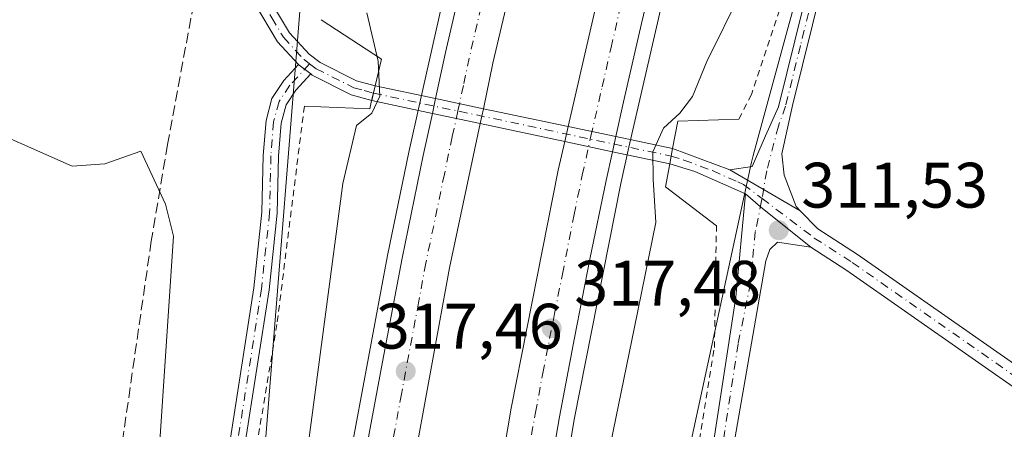
# Model space of a CAD drawing. Units: metres. Extents: x 604627 to 608093, y 4689889 to 4692255.
# Drawn here: x 604997 to 605150, y 4691658 to 4691722 of the extents above; entities that cross this region are included whole.
import ezdxf

# ---------------------------------------------------------------- set-up
doc = ezdxf.new("R2010")
doc.units = ezdxf.units.M
doc.header["$MEASUREMENT"] = 0
for name, pattern in [('DGN Style 2', [1.6480167562047852, 0.988810053722871, -0.6592067024819142]), ('DGN Style 3', [2.307223458686699, 1.648016756204785, -0.6592067024819142]), ('DGN Style 4', [2.6384748266838614, 1.318413404963828, -0.6592067024819142, 0.001648016756204785, -0.6592067024819142])]:
    doc.linetypes.add(name, pattern=pattern)
for name, color, linetype, lineweight in [('Alambrada', 7, 'DGN Style 2', 0), ('Arcén (en calzada doble)', 91, 'Continuous', 13), ('Boca de túnel lineal', 1, 'Continuous', 0), ('Camino Cxs', 7, 'Continuous', 0), ('Camino eje', 30, 'DGN Style 4', 13), ('Carretera de calzada doble Cxs', 1, 'Continuous', 13), ('Carretera de calzada doble eje', 1, 'DGN Style 4', 0), ('Corriente artificial lineal', 4, 'DGN Style 3', 13), ('Cultivos herbáceos CxS', 92, 'Continuous', 0), ('Cultivos leñosos CxS', 92, 'Continuous', 0), ('Curva de nivel normal', 30, 'Continuous', 0), ('Núcleo urbano CxS', 7, 'Continuous', 0), ('Pista no pavimentada Cxs', 111, 'Continuous', 0), ('Pista no pavimentada eje', 91, 'DGN Style 4', 0), ('Punto de cota en terreno', 7, 'Continuous', 0), ('Rótulo de punto de cota en terreno', 7, 'Continuous', 0)]:
    doc.layers.add(name, color=color, linetype=linetype, lineweight=lineweight)
doc.styles.add('Style-Arial', font='txt')

# ---------------------------------------------------------------- blocks, each defined once
blk = doc.blocks.new('*U6')
at = {"layer": 'Cultivos herbáceos CxS', "color": 92, "linetype": 'Continuous', "lineweight": 0}
blk.add_polyline3d([(605140.2154000001, 4690978.0821, 309.1738000000041), (605114.8591, 4691066.872099999, 311.4149000000034), (605090.4796000002, 4691177.127499999, 307.8028000000049), (605083.4167, 4691204.8103, 306.6147999999957), (605081.5459000003, 4691225.862299999, 307.7758000000031), (605082.6775000002, 4691283.480699999, 310.0755000000063), (605074.5910999998, 4691351.647100001, 312.0463000000018), (605074.6321, 4691354.065500001, 311.8475999999937), (605074.9874999998, 4691374.981100001, 310.9284000000043), (605074.6010999996, 4691472.554500001, 308.3758999999991), (605074.5921, 4691474.8073, 308.4621000000043), (605092.2533, 4691598.613100001, 309.4453999999969), (605099.7358999997, 4691648.2027, 310.7307000000001), (605110.9275000002, 4691699.902899999, 311.7979999999953), (605111.2072999999, 4691700.929099999, 311.8845000000001), (605145.5525000002, 4691826.8771, 318.2430000000023), (605194.5960999997, 4691991.975099999, 326.0182999999961), (605252.2374999998, 4692117.5419, 333.1217000000034), (605276.2281, 4692173.006300001, 337.2238999999972), (605289.2901, 4692212.967499999, 339.5691999999981), (605375.7230000002, 4692214.281199999, 341.2497000000003)], dxfattribs=at)
blk = doc.blocks.new('*U7')
at = {"layer": 'Cultivos leñosos CxS', "color": 92, "linetype": 'Continuous', "lineweight": 0}
blk.add_polyline3d([(605017.4332999998, 4691580.381100001, 310.4021000000066), (605004.5647, 4691518.154899999, 308.165599999993), (604965.6344, 4691538.2017, 307.7691999999952), (604968.6841000002, 4691604.277100001, 308.5733999999939), (604979.1782999998, 4691698.723900001, 310.3414000000048), (604985.7368999999, 4691766.935500001, 312.5), (604989.4285000004, 4691772.103700001, 312.8776999999973), (605040.9867000004, 4691730.621300001, 312.0442000000039), (605035.0980000002, 4691656.9735, 311.6879000000045)], close=True, dxfattribs=at)
blk = doc.blocks.new('5PATER')
at = {"layer": 'Punto de cota en terreno', "linetype": 'Continuous', "lineweight": 0}
h = blk.add_hatch(color=51, dxfattribs=at)
edge = h.paths.add_edge_path()
edge.add_ellipse((0, 0), major_axis=(-0.1095731443231308, -0.1110710700762829), ratio=0.9994222409660322, start_angle=0, end_angle=360)

msp = doc.modelspace()

# ---------------------------------------------------------------- linework, layer by layer
at = {"layer": 'Alambrada', "color": 7, "linetype": 'DGN Style 2', "lineweight": 0}
for points in [[(605282.8800999997, 4692212.870100001, 346.0500999999931), (605278.3901000004, 4692197.590100001, 343.9228000000003), (605268.6801000005, 4692168.210100001, 340.9505000000063), (605257.4600999998, 4692140.7601, 339.2516999999934), (605243.4801000003, 4692108.960100001, 338.6735000000044), (605233.4600999998, 4692085.850099999, 340.0320999999968), (605222.6700999998, 4692062.960100001, 338.9909999999945), (605214.3201000001, 4692046.280099999, 335.7611999999936), (605202.1501000002, 4692019.2301, 335.6591999999946), (605193.4101, 4691998.470100001, 336.1803999999975), (605184.9401000004, 4691970.960100001, 330.6178000000073), (605167.1901000004, 4691919.2601, 333.418399999995), (605157.3300999999, 4691888.4801, 330.6392000000051), (605152.1201, 4691866.690099999, 328.4685000000027), (605146.4001000002, 4691846.4101, 323.9423999999999), (605140.9401000004, 4691828.7501, 326.5733000000037), (605139.6401000004, 4691823.790100001, 325.8291000000027), (605128.5301000001, 4691778.960100001, 319.590200000006), (605122.1601, 4691751.7601, 318.8304999999964), (605120.8701, 4691746.800100001, 318.2407999999996), (605116.8601000002, 4691728.300100001, 315.7761000000028), (605110.9200999998, 4691710.440099999, 316.519100000005), (605108.9600999998, 4691706.5801, 317.0721000000049)], [(605041.1201, 4691708.640100001, 311.426999999996), (605036.8501000004, 4691674.550100001, 312.1944999999978), (605032.4401000004, 4691648.170100001, 311.3303000000014), (605028.6700999998, 4691623.290100001, 310.9608000000007), (605021.8000999996, 4691577.460100001, 310.8619000000036), (605019.0100999996, 4691562.5801, 310.6465999999928), (605015.3201000001, 4691552.690099999, 310.5114000000031), (605005.3701, 4691525.7601, 312.0653000000021), (605018.5701000001, 4691498.2401, 310.5755999999965), (605008.8000999996, 4691455.4301, 312.6909000000014), (605008.5500999996, 4691422.530099999, 313.3640000000014)], [(605071.6700999998, 4691435.210100001, 313.3603000000003), (605071.8501000004, 4691453.9101, 313.6070000000037), (605072.8501000004, 4691472.390100001, 315.4217999999965), (605074.9401000004, 4691487.5601, 311.8892999999953), (605077.4200999998, 4691500.5101, 312.4609999999957), (605080.5100999996, 4691518.550100001, 313.811400000006), (605084.0100999996, 4691542.2301, 312.6089999999967), (605085.7801000001, 4691559.0701, 313.0353999999934), (605097.3400999998, 4691622.350099999, 313.6141999999964), (605105.1401000004, 4691670.920100001, 315.0267000000022), (605105.4600999998, 4691689.950099999, 316.274900000004)]]:
    msp.add_polyline3d(points, dxfattribs=at)
at = {"layer": 'Arcén (en calzada doble)', "color": 91, "linetype": 'Continuous', "lineweight": 13}
for points in [[(605252.5645000003, 4692212.409299999, 333.2281999999978), (605252.3300999999, 4692211.670100001, 333.2189000000071), (605240.5100999996, 4692175.5801, 332.1662999999971), (605224.1601, 4692126.6601, 331.7581000000064), (605192.0500999996, 4692033.7301, 327.8499000000011), (605172.7600999996, 4691978.300100001, 326.1995000000024), (605157.7100999998, 4691934.1801, 325.0268999999971), (605141.6401000004, 4691885.300100001, 323.3564000000042), (605130.9801000003, 4691850.640100001, 323.0947000000015), (605120.8501000004, 4691815.8301, 322.3032999999996), (605111.2301000003, 4691780.850099999, 320.9293000000035), (605098.8901000004, 4691733.190099999, 320.7185999999929), (605091.8051000005, 4691702.2127, 318.5883000000031), (605090.5100999996, 4691696.550100001, 318.5267000000022), (605083.2301000003, 4691659.690099999, 317.2063999999955), (605075.1700999998, 4691610.9301, 315.9719999999944), (605070.9101, 4691581.710100001, 315.3984000000055), (605066.5800999999, 4691545.280099999, 314.1563000000024), (605062.9801000003, 4691506.210100001, 313.1189000000013), (605061.1700999998, 4691480.100099999, 314.5749000000069), (605059.2600999996, 4691440.940099999, 313.1248999999953), (605058.5701000001, 4691414.7601, 311.8366999999998)], [(605217.0799000004, 4692211.869999999, 333.2917000000016), (605197.1700999998, 4692151.050100001, 331.1192000000011), (605153.7801000001, 4692025.460100001, 327.5761999999959), (605137.6700999998, 4691979.370100001, 329.5761999999959), (605117.5301000001, 4691919.370100001, 324.5923999999941), (605100.4801000003, 4691865.280099999, 323.2062000000006), (605088.5701000001, 4691824.460100001, 323.6968999999954), (605072.4801000003, 4691765.420100001, 320.5144), (605064.6001000004, 4691733.5001, 319.3513999999996), (605059.1436999999, 4691709.121300001, 318.9992000000057), (605057.4200999998, 4691701.420100001, 318.5853999999963), (605054.1001000004, 4691685.3201, 317.9741999999969), (605048.1601, 4691653.440099999, 317.2519000000029), (605040.9600999998, 4691609.5101, 315.8380999999936), (605034.3701, 4691557.3201, 314.5777999999991), (605030.8701, 4691522.090100001, 313.897100000002), (605028.6700999998, 4691495.850099999, 313.257500000007), (605027.6201, 4691478.2301, 313.3420999999944), (605026.6700999998, 4691460.300100001, 312.3660999999993), (605025.4801000003, 4691424.550100001, 311.7724000000017)]]:
    msp.add_polyline3d(points, dxfattribs=at)
at = {"layer": 'Boca de túnel lineal', "color": 1, "linetype": 'Continuous', "lineweight": 0}
for points in [[(605041.1201, 4691708.640100001, 311.426999999996), (605051.3300999999, 4691708.210100001, 315.6401000000042), (605051.6300999997, 4691709.5001, 315.5660999999964), (605052.1700999998, 4691711.790100001, 315.6160999999993), (605053.1601, 4691715.9801, 317.0804999999964), (605043.7600999996, 4691722.120100001, 312.0763000000007)], [(605108.9600999998, 4691706.5801, 317.0721000000049), (605099.4101, 4691706.2601, 320.5314000000071), (605098.6201, 4691702.040100001, 319.5673999999999), (605098.1601, 4691699.610099999, 319.1199999999953), (605097.4801000003, 4691696.0101, 319.4759999999951), (605105.4600999998, 4691689.940099999, 316.2773000000016)]]:
    msp.add_polyline3d(points, dxfattribs=at)
at = {"layer": 'Camino Cxs', "color": 7, "linetype": 'Continuous', "lineweight": 0, "extrusion": (0.02259311766562144, -0.0283180335360551, 0.999343604577924), "elevation": -118879.9394047268, "flags": 128}
msp.add_lwpolyline([(3399003.172603352, 3287994.754727129), (3399003.182324209, 3287994.619467065), (3399003.74504236, 3287992.413899895)], dxfattribs=at)
at = {"layer": 'Camino Cxs', "color": 7, "linetype": 'Continuous', "lineweight": 0, "extrusion": (0.817185154386415, -0.2045577386940411, 0.5388548552169048), "elevation": -465116.2325252839, "flags": 128}
msp.add_lwpolyline([(4698207.28745743, 297894.2485242735), (4698208.450899411, 297894.2575461306), (4698209.606961666, 297894.3075224704)], dxfattribs=at)
at = {"layer": 'Camino Cxs', "color": 7, "linetype": 'Continuous', "lineweight": 0, "extrusion": (-0.3196892358979474, 0.06708992262863044, 0.9451442930752273), "elevation": 121636.2170913709, "flags": 128}
msp.add_lwpolyline([(-4715958.704052673, -350978.3063399129), (-4715958.704052674, -350968.0961207965)], dxfattribs=at)
at = {"layer": 'Camino Cxs', "color": 7, "linetype": 'Continuous', "lineweight": 0, "extrusion": (0.05090130951445794, -0.0106826875000303, 0.9986465525287163), "elevation": -19003.12250913066, "flags": 128}
msp.add_lwpolyline([(4715954.871381567, 371010.7876605527), (4715954.871381567, 371003.1583909615)], dxfattribs=at)
at = {"layer": 'Camino Cxs', "color": 7, "linetype": 'Continuous', "lineweight": 0, "extrusion": (-0.3027863737124292, 0.06450038460433631, 0.9508733418704987), "elevation": 119715.7409312929, "flags": 128}
msp.add_lwpolyline([(-4714810.155103377, -366676.5292601098), (-4714810.155103376, -366686.7214500689)], dxfattribs=at)
at = {"layer": 'Camino Cxs', "color": 7, "linetype": 'Continuous', "lineweight": 0, "extrusion": (-0.01789390558071369, 0.00375521930289647, 0.999832839264172), "elevation": 7109.84488977824, "flags": 128}
msp.add_lwpolyline([(-4715958.551686497, -371374.7433379326), (-4715958.551686497, -371361.2012180088)], dxfattribs=at)
at = {"layer": 'Camino Cxs', "color": 7, "linetype": 'Continuous', "lineweight": 0, "extrusion": (0.03321772287915854, -0.007076275419550352, 0.9994230881928385), "elevation": -12782.52514395079, "flags": 128}
msp.add_lwpolyline([(4714808.545575675, 385524.8801068797), (4714808.545575675, 385532.5148679729)], dxfattribs=at)
at = {"layer": 'Camino Cxs', "color": 7, "linetype": 'Continuous', "lineweight": 0, "extrusion": (-0.01457430796173605, 0.003104617662045508, 0.9998889692843946), "elevation": 6065.923406862154, "flags": 128}
msp.add_lwpolyline([(605022.1584308721, 4691706.877643729), (605008.9525009714, 4691709.690457286)], dxfattribs=at)
at = {"layer": 'Camino Cxs', "color": 7, "linetype": 'Continuous', "lineweight": 0, "extrusion": (0.04511973026001454, -0.009468532183792126, 0.9989367131302903), "elevation": -16803.95079941762, "flags": 128}
msp.add_lwpolyline([(4715960.957997743, 371018.3590713533), (4715960.957997743, 371010.7499442785)], dxfattribs=at)
at = {"layer": 'Camino Cxs', "color": 7, "linetype": 'Continuous', "lineweight": 0, "extrusion": (-0.1195135403224324, 0.02508124040966204, 0.9925157152706003), "elevation": 45673.4009783253, "flags": 128}
msp.add_lwpolyline([(-4715958.253272559, -368606.5660418435), (-4715958.253272559, -368597.4436407685)], dxfattribs=at)
at = {"layer": 'Camino Cxs', "color": 7, "linetype": 'Continuous', "lineweight": 0, "extrusion": (0.03420091207668293, -0.007285200578298167, 0.9993884247206675), "elevation": -13167.18152581265, "flags": 128}
msp.add_lwpolyline([(4714814.163782884, 385422.0780371495), (4714814.163782884, 385429.707821749)], dxfattribs=at)
at = {"layer": 'Camino Cxs', "color": 7, "linetype": 'Continuous', "lineweight": 0, "extrusion": (-0.03900984865125816, -0.2058135130825169, 0.9778133919827641), "elevation": -988908.0083876982, "flags": 128}
msp.add_lwpolyline([(-279194.7355233354, 4617610.164601139), (-279194.7355233354, 4617608.904802083)], dxfattribs=at)
msp.add_lwpolyline([(-279194.7355233354, 4617610.164601139), (-279194.7355233354, 4617608.904802083)], dxfattribs=at)
at = {"layer": 'Camino Cxs', "color": 7, "linetype": 'Continuous', "lineweight": 0, "extrusion": (0.5521630410689745, -0.205505965145024, 0.8080119271194419), "elevation": -629801.4481526786, "flags": 128}
msp.add_lwpolyline([(4608098.990248079, 864283.6418702176), (4608098.990248079, 864271.8618311461)], dxfattribs=at)
at = {"layer": 'Camino Cxs', "color": 7, "linetype": 'Continuous', "lineweight": 0, "extrusion": (-0.07739865533131556, 0.01648732860861337, 0.9968638904826755), "elevation": 30837.92847415965, "flags": 128}
msp.add_lwpolyline([(-4714811.801840222, -384431.804097999), (-4714811.801840223, -384440.9542583616)], dxfattribs=at)
at = {"layer": 'Camino Cxs', "color": 7, "linetype": 'Continuous', "lineweight": 0, "extrusion": (-0.02708584138472358, -0.1424715256270423, 0.9894282296265782), "elevation": -684507.4476847646, "flags": 128}
msp.add_lwpolyline([(-281812.3236603264, 4672283.394166283), (-281812.3236603264, 4672282.149539313)], dxfattribs=at)
msp.add_lwpolyline([(-281812.3236603264, 4672283.394166283), (-281812.3236603264, 4672282.149539313)], dxfattribs=at)
at = {"layer": 'Camino Cxs', "color": 7, "linetype": 'Continuous', "lineweight": 0, "extrusion": (0.4490254536791295, 0.8739232633076885, 0.1861028527398019), "elevation": 4371949.298719677, "flags": 128}
msp.add_lwpolyline([(1605925.81412668, -827780.8648078967), (1605934.444487335, -827778.0003668808), (1605938.501948551, -827774.1080694898)], dxfattribs=at)
at = {"layer": 'Camino Cxs', "color": 7, "linetype": 'Continuous', "lineweight": 0, "extrusion": (0.06138514425526491, -0.0357378577268465, 0.9974741448227398), "elevation": -130214.813002745, "flags": 128}
msp.add_lwpolyline([(4359055.559834128, 1832995.021250054), (4359055.559834128, 1832982.246454203)], dxfattribs=at)
msp.add_lwpolyline([(4359055.559834128, 1832995.021250054), (4359055.559834128, 1832982.246454203)], dxfattribs=at)
at = {"layer": 'Camino Cxs', "color": 7, "linetype": 'Continuous', "lineweight": 0, "extrusion": (-0.5714518373069235, -0.7420460011189036, 0.3504433333108019), "elevation": -3827135.187121144, "flags": 128}
msp.add_lwpolyline([(-2383190.796056523, 1432339.848041208), (-2383187.736377815, 1432339.258985621), (-2383177.660901286, 1432338.726305121)], dxfattribs=at)
msp.add_lwpolyline([(-2383190.796056523, 1432339.848041208), (-2383187.736377815, 1432339.258985621), (-2383177.660901286, 1432338.726305121)], dxfattribs=at)
at = {"layer": 'Camino Cxs', "color": 7, "linetype": 'Continuous', "lineweight": 0}
for points in [[(605126.6801000005, 4691746.5801, 315.4962999999989), (605117.3501000004, 4691708.7401, 312.6910999999964), (605115.6497, 4691701.1799, 312.4278000000049), (605116.0465000002, 4691697.872500001, 311.9673000000039), (605117.8986999998, 4691692.977700001, 311.7440000000061), (605118.5522999996, 4691692.298900001, 311.7165999999997), (605107.5401, 4691698.710100001, 312.6239999999962), (605111.0195000004, 4691699.195499999, 312.5515000000014), (605113.1300999997, 4691704.0001, 313.6036000000022), (605115.1501000002, 4691708.530099999, 313.7912999999971), (605125.4001000002, 4691750.0101, 316.6214999999939)], [(605107.5401, 4691698.710100001, 312.6239999999962), (605111.0195000004, 4691699.195499999, 312.5515000000014), (605113.1300999997, 4691704.0001, 313.6036000000022), (605115.1501000002, 4691708.530099999, 313.7912999999971), (605125.4001000002, 4691750.0101, 316.6214999999939)], [(605126.6801000005, 4691746.5801, 315.4962999999989), (605117.3501000004, 4691708.7401, 312.6910999999964), (605115.6497, 4691701.1799, 312.4278000000049), (605116.0465000002, 4691697.872500001, 311.9673000000039), (605117.8986999998, 4691692.977700001, 311.7440000000061), (605118.5522999996, 4691692.298900001, 311.7165999999997)], [(605008.9918999998, 4691554.694300001, 309.9667999999947), (605013.8273, 4691563.3137, 310.2716999999975), (605017.1681000004, 4691576.676899999, 310.4348000000027), (605019.0586999999, 4691586.129699999, 310.4992999999959), (605020.5339000003, 4691598.143100001, 310.4502000000066), (605021.8075000001, 4691609.6055, 310.200800000006), (605023.9212999997, 4691621.442500001, 310.2817000000068), (605024.5565, 4691629.064900001, 310.3622999999934), (605029.4325000001, 4691655.776900001, 311.0381000000052), (605033.2357000001, 4691680.286499999, 311.8748999999953), (605034.4972999999, 4691692.062100001, 311.8668000000035), (605034.7087000003, 4691700.936100001, 311.3150000000023), (605035.1434000004, 4691706.3695, 310.9848999999958), (605036.0691000001, 4691709.8413, 310.831600000005), (605037.9236000003, 4691712.6227, 310.6530000000057), (605040.2082000002, 4691715.119700001, 310.6659999999974)], [(605029.4325000001, 4691655.776900001, 311.0381000000052), (605033.2357000001, 4691680.286499999, 311.8748999999953), (605034.4972999999, 4691692.062100001, 311.8668000000035), (605034.7087000003, 4691700.936100001, 311.3150000000023), (605035.1434000004, 4691706.3695, 310.9848999999958), (605036.0691000001, 4691709.8413, 310.831600000005), (605037.9236000003, 4691712.6227, 310.6530000000057), (605040.2081000004, 4691715.119700001, 310.6659999999974), (605040.3000999996, 4691715.020099999, 310.6610999999975), (605042.1145000001, 4691713.6481, 310.5812000000006), (605039.8183000004, 4691711.138300001, 310.8197999999975), (605038.2858999996, 4691708.8399, 310.9486999999936), (605037.5182999996, 4691705.961300001, 311.0334000000003), (605037.1064999999, 4691700.811699999, 311.4771000000038), (605036.8942999998, 4691691.9055, 312.0771999999997), (605035.6161000002, 4691679.974500001, 312.1030000000028), (605031.7993000001, 4691655.3773, 311.2747999999993)], [(605042.1146, 4691713.6481, 310.5812000000006), (605039.8183000004, 4691711.138300001, 310.8197999999975), (605038.2858999996, 4691708.8399, 310.9486999999936), (605037.5182999996, 4691705.961300001, 311.0334000000003), (605037.1064999999, 4691700.811699999, 311.4771000000038), (605036.8942999998, 4691691.9055, 312.0771999999997), (605035.6161000002, 4691679.974500001, 312.1030000000028), (605031.7993000001, 4691655.3773, 311.2747999999993), (605026.9385000002, 4691628.749100001, 310.5580999999947), (605026.3037, 4691621.131300001, 310.5301999999938), (605024.1841000002, 4691609.261700001, 310.5020999999979), (605022.9177000001, 4691597.8643, 310.7026999999944), (605021.4297000002, 4691585.747500001, 310.6803000000073), (605019.5103000002, 4691576.1503, 310.644100000005), (605016.0777000004, 4691562.4199, 310.368100000007), (605011.1763000004, 4691553.682700001, 310.0730999999942)], [(605316.6617000002, 4691565.0067, 309.2418999999936), (605283.2185000004, 4691582.151500001, 309.6172999999981), (605255.0182999996, 4691597.8419, 309.8460000000051), (605216.4441000001, 4691621.367900001, 311.725099999996), (605163.9112999998, 4691656.319300001, 310.9600999999966), (605125.8208999997, 4691682.9825, 311.2649999999995), (605120.1870999997, 4691686.6043, 311.4306999999972), (605112.3183000004, 4691692.899700001, 311.9296000000031), (605110.0201000003, 4691694.9301, 312.4812999999995), (605102.1001000004, 4691698.4001, 315.2957000000025), (605098.1601, 4691699.610099999, 319.1199999999953), (605098.3902000004, 4691700.82, 319.3003999999929), (605098.6201, 4691702.030099999, 319.5641999999934), (605107.5401, 4691698.710100001, 312.6239999999962), (605118.5522999996, 4691692.298900001, 311.7165999999997), (605121.2732999995, 4691689.4725, 311.5804999999964), (605127.4929000001, 4691685.474099999, 311.4262000000017), (605165.6026999997, 4691658.797300001, 311.051999999996), (605218.0566999996, 4691623.8983, 311.2146000000066), (605256.5292999997, 4691600.4343, 309.9858999999997), (605284.6325000003, 4691584.797900001, 309.7434999999969), (605318.0761000002, 4691567.652899999, 309.3445000000065)], [(605073.8000999996, 4691435.620100001, 311.6766999999964), (605074.2701000003, 4691452.670100001, 311.3791000000056), (605074.8000999996, 4691457.720100001, 311.1750999999931), (605076.4101, 4691462.360099999, 309.8931000000011), (605076.3400999998, 4691474.3101, 310.732600000003), (605077.0500999996, 4691479.2601, 309.5243000000046), (605079.6501000002, 4691493.7501, 308.7464000000036), (605084.4101, 4691528.0801, 310.3717000000034), (605087.5900999998, 4691555.5601, 312.1646999999939), (605091.7901, 4691580.970100001, 310.4642000000022), (605099.3400999998, 4691623.470100001, 312.3393000000069), (605104.2401000002, 4691650.9901, 313.1627000000008), (605108.4901000002, 4691678.8201, 313.6165000000037), (605110.0201000003, 4691694.9301, 312.4812999999995)], [(605087.5900999998, 4691555.5601, 312.1646999999939), (605091.7901, 4691580.970100001, 310.4642000000022), (605099.3400999998, 4691623.470100001, 312.3393000000069), (605104.2401000002, 4691650.9901, 313.1627000000008), (605108.4901000002, 4691678.8201, 313.6165000000037), (605110.0201000003, 4691694.9301, 312.4812999999995), (605112.3183000004, 4691692.899700001, 311.9296000000031), (605120.1870999997, 4691686.6043, 311.4306999999972), (605114.9989, 4691687.4023, 311.6514000000025), (605113.7977, 4691686.230900001, 311.6147999999957), (605113.1719000004, 4691684.484099999, 311.465200000006), (605108.5417, 4691657.893300001, 312.3564000000042), (605096.7676999997, 4691587.5141, 308.9089999999997), (605089.7562999995, 4691542.5349, 308.9882999999973)], [(605118.5522999996, 4691692.298900001, 311.7165999999997), (605121.2732999995, 4691689.4725, 311.5804999999964), (605127.4929000001, 4691685.474099999, 311.4262000000017), (605165.6026999997, 4691658.797300001, 311.051999999996), (605218.0566999996, 4691623.8983, 311.2146000000066), (605256.5292999997, 4691600.4343, 309.9858999999997), (605284.6325000003, 4691584.797900001, 309.7434999999969), (605318.0761000002, 4691567.652899999, 309.3445000000065)], [(605120.1870999997, 4691686.6043, 311.4306999999972), (605114.9989, 4691687.4023, 311.6514000000025), (605113.7977, 4691686.230900001, 311.6147999999957), (605113.1719000004, 4691684.484099999, 311.465200000006), (605108.5417, 4691657.893300001, 312.3564000000042), (605096.7676999997, 4691587.5141, 308.9089999999997), (605089.7562999995, 4691542.5349, 308.9882999999973), (605084.7292999999, 4691506.683700001, 309.8451000000059), (605079.7021000005, 4691478.108700001, 308.3028000000049), (605079.1728999997, 4691469.5097, 308.271900000007), (605079.0406999999, 4691465.540899999, 308.1977999999945), (605078.5510999998, 4691460.833500001, 308.3779000000068), (605077.2811000004, 4691456.811899999, 308.5592000000034), (605077.1753000002, 4691454.166099999, 308.559699999998), (605076.6460999995, 4691419.4527, 309.5127999999968)], [(605316.6617000002, 4691565.0067, 309.2418999999936), (605283.2185000004, 4691582.151500001, 309.6172999999981), (605255.0182999996, 4691597.8419, 309.8460000000051), (605216.4441000001, 4691621.367900001, 311.725099999996), (605163.9112999998, 4691656.319300001, 310.9600999999966), (605125.8208999997, 4691682.9825, 311.2649999999995), (605120.1870999997, 4691686.6043, 311.4306999999972)]]:
    msp.add_polyline3d(points, dxfattribs=at)
msp.add_polyline3d([(605098.3902000004, 4691700.82, 319.3003999999929), (605098.1601, 4691699.610099999, 319.1199999999953), (605089.2386999996, 4691701.510500001, 318.3959000000032), (605081.7808999997, 4691703.099199999, 318.6627000000008), (605068.5766000003, 4691705.912000001, 318.4615000000049), (605061.1136999996, 4691707.501700001, 318.7207999999956), (605051.6349, 4691709.5209, 315.565499999997), (605051.9127000002, 4691710.650699999, 315.5730999999942), (605052.1672999999, 4691711.778700001, 315.6152000000002), (605061.6116000004, 4691709.796700001, 318.9505000000063), (605069.0681999996, 4691708.231899999, 318.5535999999993), (605082.3194000004, 4691705.450999999, 318.8012000000017), (605089.7583999997, 4691703.889799999, 318.4504000000015), (605098.6201, 4691702.030099999, 319.5641999999934)], close=True, dxfattribs=at)
at = {"layer": 'Camino eje', "color": 30, "linetype": 'DGN Style 4', "lineweight": 13, "extrusion": (-0.2069423002440368, -0.978353148614547, 3.107586094486119e-05), "elevation": -4715360.712265629, "flags": 128}
msp.add_lwpolyline([(-378958.9504529872, 462.1069940226514), (-378951.5594838127, 465.5330940243173), (-378945.4825323625, 465.1942940237797), (-378924.3666338624, 464.9950940230176), (-378918.1754186922, 465.1221940237263), (-378911.4439098991, 465.8338940244597)], dxfattribs=at)
at = {"layer": 'Camino eje', "color": 30, "linetype": 'DGN Style 4', "lineweight": 13}
for points in [[(605121.1451000003, 4691728.465100001, 314.3899999999995), (605118.5824999996, 4691718.095100001, 314.5798999999971), (605116.2500999998, 4691708.6351, 313.2428000000073), (605115.1250999998, 4691705.5075, 313.2627000000066), (605113.3101000005, 4691698.531300001, 312.1456000000035), (605112.5721000005, 4691694.2125, 311.852899999998)], [(605041.9401000004, 4691715.235099999, 310.6294000000053), (605038.8709000006, 4691711.8805, 310.6967000000004), (605037.1775000002, 4691709.340500001, 310.8148999999976), (605036.3309000004, 4691706.1655, 311.0035999999964), (605035.9074999997, 4691700.8739, 311.3956000000035), (605035.6958999997, 4691691.983899999, 311.9720999999991), (605034.4259000003, 4691680.1305, 311.9885999999969), (605030.6158999996, 4691655.577099999, 311.1554000000033), (605025.7474999996, 4691628.907099999, 310.459799999997), (605025.1124999998, 4691621.286900001, 310.4051000000036), (605022.9959000006, 4691609.433700001, 310.2964000000065), (605021.7259000001, 4691598.003699999, 310.5381000000052), (605020.2440999999, 4691585.9385, 310.5890000000072), (605018.3391000004, 4691576.4135, 310.5233000000007), (605014.9524999997, 4691562.866900001, 310.315499999997), (605010.0840999996, 4691554.1885, 310.0192999999999)], [(605098.3909, 4691700.819700001, 319.3000000000029), (605100.3601000002, 4691700.215100001, 317.9011000000028), (605104.8201000001, 4691698.5551, 313.8859999999986), (605108.7801000001, 4691696.8201, 312.0283000000054), (605109.6750999996, 4691696.405099999, 312.1178999999975), (605112.5721000005, 4691694.2125, 311.852899999998)], [(605112.5721000005, 4691694.2125, 311.852899999998), (605112.5050999997, 4691693.8201, 311.8505000000005), (605111.5289000003, 4691689.011499999, 312.5331000000006), (605110.7638999998, 4691680.956499999, 312.2795999999944), (605108.8450999996, 4691671.505100001, 313.0553000000073), (605106.7200999996, 4691657.590100001, 313.1573999999964), (605103.5701000001, 4691638.6851, 311.3723999999929), (605101.3750999998, 4691626.3551, 311.2786000000052), (605101.1101000002, 4691624.7401, 311.1600000000035), (605100.8551000003, 4691623.3101, 311.0656000000017), (605097.0850999998, 4691601.960100001, 311.1168999999936), (605093.3101000005, 4691580.710100001, 309.7517999999982), (605091.2150999998, 4691568.050100001, 309.8102999999974), (605089.1151000002, 4691555.345100001, 310.9486000000034)], [(605112.5721000005, 4691694.2125, 311.852899999998), (605120.7302999999, 4691688.0383, 311.5053000000044), (605126.6568999998, 4691684.2283, 311.3410000000004), (605164.7571, 4691657.558300001, 310.9634999999981), (605217.2505000001, 4691622.633099999, 310.6946000000025), (605255.7739000004, 4691599.1381, 309.9167000000016), (605283.9254999999, 4691583.4747, 309.6777000000002), (605317.3689000001, 4691566.329700001, 309.2844000000041)]]:
    msp.add_polyline3d(points, dxfattribs=at)
at = {"layer": 'Carretera de calzada doble Cxs', "color": 1, "linetype": 'Continuous', "lineweight": 13, "extrusion": (-0.02063420078762415, -0.09509134687573716, 0.995254673692726), "elevation": -458308.5296267191, "flags": 128}
msp.add_lwpolyline([(-403615.69247349, 4690977.083600327), (-403615.69247349, 4690979.443207321)], dxfattribs=at)
at = {"layer": 'Carretera de calzada doble Cxs', "color": 1, "linetype": 'Continuous', "lineweight": 13, "extrusion": (-0.008045059970526122, -0.03796528608358894, 0.999246673280758), "elevation": -182671.5485559339, "flags": 128}
msp.add_lwpolyline([(-380677.4592780308, 4711682.352244737), (-380677.4592780308, 4711679.979042476)], dxfattribs=at)
at = {"layer": 'Carretera de calzada doble Cxs', "color": 1, "linetype": 'Continuous', "lineweight": 13, "extrusion": (-0.01278953947528694, -0.05586634275256284, 0.9983563389028304), "elevation": -269528.8718249415, "flags": 128}
msp.add_lwpolyline([(-457167.6854623454, 4700697.17467211), (-457167.6854623455, 4700699.591285454)], dxfattribs=at)
at = {"layer": 'Carretera de calzada doble Cxs', "color": 1, "linetype": 'Continuous', "lineweight": 13, "extrusion": (-0.004773370513947188, -0.02185773762729517, 0.9997496957937787), "elevation": -105119.9795687212, "flags": 128}
msp.add_lwpolyline([(-409842.0865251957, 4711602.52575531), (-409842.0865251959, 4711600.089770316)], dxfattribs=at)
at = {"layer": 'Carretera de calzada doble Cxs', "color": 1, "linetype": 'Continuous', "lineweight": 13}
for points in [[(605227.5411, 4692212.029100001, 333.0881999999983), (605206.5301000001, 4692147.870100001, 331.4275999999954), (605163.1201, 4692022.210100001, 327.3940000000002), (605147.0301000001, 4691976.170100001, 326.0675999999949), (605122.5701000001, 4691902.850099999, 324.011599999998), (605105.9200999998, 4691848.890100001, 322.3674000000028), (605098.1001000004, 4691821.7601, 321.6073999999935), (605086.2301000003, 4691778.710100001, 320.4024999999965), (605078.0500999996, 4691747.100099999, 319.5491999999941), (605070.5701000001, 4691715.3201, 318.7008999999962), (605069.0681999996, 4691708.231799999, 318.5535999999993)], [(605082.3194000004, 4691705.4509, 318.8012000000017), (605089.2100999998, 4691735.550100001, 319.7651999999944), (605098.5000999998, 4691771.710100001, 320.449099999998), (605114.6001000004, 4691830.210100001, 322.147100000002), (605132.1601, 4691888.340100001, 323.9747999999963), (605148.2600999996, 4691937.340100001, 325.5338000000047), (605163.3501000004, 4691981.550100001, 326.8031999999948), (605182.6401000004, 4692037.0101, 328.1481000000058), (605214.7100999998, 4692129.870100001, 331.5449999999983), (605231.0500999996, 4692178.7301, 332.389599999995), (605242.0499, 4692212.249600001, 333.6713000000018)], [(605078.0500999996, 4691747.100099999, 319.5491999999941), (605070.5701000001, 4691715.3201, 318.7008999999962), (605069.0681999996, 4691708.231899999, 318.5535999999993), (605068.5766000003, 4691705.912000001, 318.4615000000049), (605063.8000999996, 4691683.370100001, 317.7317999999942), (605054.9801000003, 4691635.190099999, 316.402900000001), (605048.0100999996, 4691589.5101, 315.224000000002), (605044.9401000004, 4691564.870100001, 314.4949000000051), (605041.3000999996, 4691530.0701, 313.6040000000066), (605039.1401000004, 4691503.9101, 312.9557999999961), (605036.5301000001, 4691459.850099999, 312.047000000006), (605035.0301000001, 4691415.2301, 311.2151000000013)], [(605049.0701000001, 4691428.100099999, 311.7136000000028), (605050.6201, 4691467.550100001, 312.500199999995), (605053.2100999998, 4691506.9801, 313.4860000000044), (605055.5100999996, 4691533.210100001, 313.9081000000006), (605058.2600999996, 4691559.390100001, 314.8307999999961), (605061.9801000003, 4691588.920100001, 315.5222000000067), (605069.1700999998, 4691636.590100001, 316.7140000000072), (605073.4200999998, 4691661.4801, 317.3098000000027), (605080.7600999996, 4691698.640100001, 318.3666999999987), (605081.7808999997, 4691703.099199999, 318.6627000000008), (605082.3194000004, 4691705.450999999, 318.8012000000017), (605089.2100999998, 4691735.550100001, 319.7651999999944)], [(605035.7801000001, 4691548.620100001, 314.4768999999943), (605036.6700999998, 4691557.030099999, 314.6416999999929), (605037.9200999998, 4691566.0801, 314.9419999999955), (605038.9200999998, 4691575.9801, 315.2054000000062), (605040.9200999998, 4691590.710100001, 315.5179999999964), (605043.2301000003, 4691609.190099999, 316.1042000000016), (605044.8901000004, 4691620.2301, 316.3343000000023), (605047.6700999998, 4691636.210100001, 316.8313999999955), (605050.4200999998, 4691653.050100001, 317.2099000000017), (605053.3000999996, 4691668.710100001, 317.6984999999986), (605056.3701, 4691684.870100001, 318.0617000000057), (605059.6901000004, 4691700.940099999, 318.5528000000049), (605061.1136999996, 4691707.501700001, 318.7207999999956), (605061.6116000004, 4691709.796700001, 318.9505000000063), (605063.1700999998, 4691716.9801, 319.1074999999983), (605066.8501000004, 4691732.960100001, 319.442200000005)], [(605061.6117000004, 4691709.796700001, 318.9504000000015), (605063.1700999998, 4691716.9801, 319.1074999999983), (605066.8501000004, 4691732.960100001, 319.442200000005)], [(605096.6700999998, 4691733.7301, 320.499100000001), (605093.7500999998, 4691721.530099999, 318.9377999999998), (605090.9401000004, 4691709.300100001, 318.5173000000068), (605089.7583999997, 4691703.889799999, 318.4504000000015), (605089.2386999996, 4691701.510500001, 318.3959000000032), (605088.2600999996, 4691697.030099999, 318.2094999999972), (605085.7100999998, 4691684.7601, 317.7687000000006), (605083.2801000001, 4691672.440099999, 317.3959999999934), (605080.9801000003, 4691660.100099999, 317.0565000000061), (605078.8000999996, 4691647.7501, 316.7663999999932), (605076.7301000003, 4691635.370100001, 316.3408999999957), (605074.8000999996, 4691622.960100001, 316.0669000000053), (605073.8300999999, 4691617.140100001, 315.9444999999978), (605072.8901000004, 4691611.280099999, 315.713699999993), (605071.9801000003, 4691605.440099999, 315.5427999999956), (605071.1001000004, 4691599.600099999, 315.4578000000038), (605070.2500999998, 4691593.7501, 315.2829999999958), (605069.4200999998, 4691587.890100001, 315.3083000000042), (605068.6201, 4691582.030099999, 315.0574999999953), (605067.8501000004, 4691576.1601, 314.7740000000049), (605067.1201, 4691570.280099999, 314.5896000000066), (605066.4101, 4691564.420100001, 314.5051999999997), (605065.7301000003, 4691558.530099999, 314.4315999999963), (605064.3000999996, 4691545.5101, 314.0286999999953)], [(605096.6700999998, 4691733.7301, 320.499100000001), (605093.7500999998, 4691721.530099999, 318.9377999999998), (605090.9401000004, 4691709.300100001, 318.5173000000068), (605089.7583999997, 4691703.889799999, 318.4504000000015)], [(605035.7801000001, 4691548.620100001, 314.4768999999943), (605036.6700999998, 4691557.030099999, 314.6416999999929), (605037.9200999998, 4691566.0801, 314.9419999999955), (605038.9200999998, 4691575.9801, 315.2054000000062), (605040.9200999998, 4691590.710100001, 315.5179999999964), (605043.2301000003, 4691609.190099999, 316.1042000000016), (605044.8901000004, 4691620.2301, 316.3343000000023), (605047.6700999998, 4691636.210100001, 316.8313999999955), (605050.4200999998, 4691653.050100001, 317.2099000000017), (605053.3000999996, 4691668.710100001, 317.6984999999986), (605056.3701, 4691684.870100001, 318.0617000000057), (605059.6901000004, 4691700.940099999, 318.5528000000049), (605061.1136999996, 4691707.501700001, 318.7207999999956)], [(605068.5766000003, 4691705.911900001, 318.4615000000049), (605063.8000999996, 4691683.370100001, 317.7317999999942), (605054.9801000003, 4691635.190099999, 316.402900000001), (605048.0100999996, 4691589.5101, 315.224000000002), (605044.9401000004, 4691564.870100001, 314.4949000000051), (605041.3000999996, 4691530.0701, 313.6040000000066), (605039.1401000004, 4691503.9101, 312.9557999999961), (605036.5301000001, 4691459.850099999, 312.047000000006), (605035.0301000001, 4691415.2301, 311.2151000000013), (605034.7801000001, 4691366.890100001, 310.4719000000041), (605035.4801000003, 4691335.460100001, 310.0948000000063), (605036.7301000003, 4691310.370100001, 309.8089999999939), (605038.4401000004, 4691285.460100001, 309.5013000000035), (605042.0800999999, 4691241.280099999, 309.2161000000052), (605044.8201000001, 4691214.8301, 309.0157999999938), (605047.9801000003, 4691188.440099999, 308.8745999999956), (605053.5301000001, 4691149.460100001, 308.4361999999965), (605059.5701000001, 4691114.640100001, 308.1269000000029), (605063.9401000004, 4691091.690099999, 307.9278999999952), (605071.6700999998, 4691054.620100001, 307.6808000000019), (605084.8501000004, 4690998.550100001, 307.199099999998)], [(605104.2500999998, 4690977.6801, 307.297900000005), (605090.4600999998, 4691034.300100001, 307.5886000000028), (605084.2500999998, 4691062.210100001, 307.8411000000052), (605077.5500999996, 4691094.5101, 308.1006999999955), (605068.4200999998, 4691145.670100001, 308.1971999999951), (605065.8901000004, 4691162.870100001, 308.4759999999951), (605061.0701000001, 4691195.550100001, 308.757700000002), (605058.3901000004, 4691219.140100001, 309.2863999999972), (605055.4101, 4691245.620100001, 309.2786000000052), (605052.6901000004, 4691278.840100001, 309.6414999999979), (605050.5100999996, 4691312.640100001, 309.8929999999964), (605048.8901000004, 4691352.690099999, 310.4762000000046), (605048.4200999998, 4691383.850099999, 311.0089000000008), (605049.0701000001, 4691428.100099999, 311.7136000000028), (605050.6201, 4691467.550100001, 312.500199999995), (605053.2100999998, 4691506.9801, 313.4860000000044), (605055.5100999996, 4691533.210100001, 313.9081000000006), (605058.2600999996, 4691559.390100001, 314.8307999999961), (605061.9801000003, 4691588.920100001, 315.5222000000067), (605069.1700999998, 4691636.590100001, 316.7140000000072), (605073.4200999998, 4691661.4801, 317.3098000000027), (605080.7600999996, 4691698.640100001, 318.3666999999987), (605081.7810000004, 4691703.099099999, 318.6627000000008)], [(605089.2388000004, 4691701.510500001, 318.3959000000032), (605088.2600999996, 4691697.030099999, 318.2094999999972), (605085.7100999998, 4691684.7601, 317.7687000000006), (605083.2801000001, 4691672.440099999, 317.3959999999934), (605080.9801000003, 4691660.100099999, 317.0565000000061), (605078.8000999996, 4691647.7501, 316.7663999999932), (605076.7301000003, 4691635.370100001, 316.3408999999957), (605074.8000999996, 4691622.960100001, 316.0669000000053), (605073.8300999999, 4691617.140100001, 315.9444999999978), (605072.8901000004, 4691611.280099999, 315.713699999993), (605071.9801000003, 4691605.440099999, 315.5427999999956), (605071.1001000004, 4691599.600099999, 315.4578000000038), (605070.2500999998, 4691593.7501, 315.2829999999958), (605069.4200999998, 4691587.890100001, 315.3083000000042), (605068.6201, 4691582.030099999, 315.0574999999953), (605067.8501000004, 4691576.1601, 314.7740000000049), (605067.1201, 4691570.280099999, 314.5896000000066), (605066.4101, 4691564.420100001, 314.5051999999997), (605065.7301000003, 4691558.530099999, 314.4315999999963), (605064.3000999996, 4691545.5101, 314.0286999999953)]]:
    msp.add_polyline3d(points, dxfattribs=at)
at = {"layer": 'Carretera de calzada doble eje', "color": 1, "linetype": 'DGN Style 4', "lineweight": 0}
for points in [[(605076.1001000004, 4691654.600099999, 316.9795000000013), (605077.2100999998, 4691660.780099999, 317.1364999999932), (605078.3501000004, 4691666.960100001, 317.3396000000066), (605080.1901000004, 4691676.2301, 317.6154999999999), (605081.4101, 4691682.390100001, 317.773000000001), (605083.2301000003, 4691691.690099999, 318.0414000000019), (605084.5100999996, 4691697.840100001, 318.2639999999956), (605085.7479999998, 4691703.493899999, 318.4612000000052), (605085.8501000004, 4691703.960100001, 318.4707999999956), (605087.6201, 4691711.640100001, 318.6140000000014), (605089.0100999996, 4691717.7601, 318.8273000000045), (605091.4801000003, 4691728.530099999, 319.2501000000047)], [(605068.7100999998, 4691724.140100001, 319.0914000000048), (605066.8701, 4691716.140100001, 318.8990999999951), (605065.9600999998, 4691711.850099999, 318.8147000000026), (605065.0892000003, 4691707.863700001, 318.6603999999934), (605064.2100999998, 4691703.840100001, 318.530899999998), (605062.9801000003, 4691698.0001, 318.3554000000004), (605061.3201000001, 4691689.960100001, 318.1395000000048), (605060.0800999999, 4691684.120100001, 317.975099999996), (605058.9600999998, 4691677.940099999, 317.7802999999985), (605057.4200999998, 4691669.850099999, 317.5675999999949), (605056.2801000001, 4691663.670100001, 317.3963999999978), (605053.7801000001, 4691649.9801, 317.0216999999975)]]:
    msp.add_polyline3d(points, dxfattribs=at)
at = {"layer": 'Corriente artificial lineal', "color": 4, "linetype": 'DGN Style 3', "lineweight": 13}
msp.add_polyline3d([(605026.6089000005, 4691738.3716, 312.2001000000019), (605025.9479, 4691735.966200001, 312.1003000000055), (605019.7566000001, 4691702.628699999, 310.8439000000071), (605017.2165999999, 4691687.5474, 310.1839999999939), (605010.8666000003, 4691643.414799999, 308.8291000000027), (605004.5165999997, 4691595.9485, 308.4744999999967), (605001.3415999999, 4691565.150900001, 308.2887999999948), (604997.5316000005, 4691513.5571, 307.8567999999942), (605001.6042999999, 4691509.9542, 307.7170999999944)], dxfattribs=at)
at = {"layer": 'Cultivos herbáceos CxS', "color": 92, "linetype": 'Continuous', "lineweight": 0}
msp.add_polyline3d([(605289.2901, 4692212.967599999, 339.5691999999981), (605276.2281, 4692173.006300001, 337.2238999999972), (605252.2374999998, 4692117.5419, 333.1217000000034), (605194.5960999997, 4691991.975099999, 326.0182999999961), (605145.5525000002, 4691826.8771, 318.2430000000023), (605111.2072999999, 4691700.929099999, 311.8845000000001), (605110.9275000002, 4691699.902899999, 311.7979999999953), (605099.7358999997, 4691648.2027, 310.7307000000001), (605092.2533, 4691598.613100001, 309.4453999999969), (605074.5921, 4691474.8073, 308.4621000000043), (605074.6010999996, 4691472.554500001, 308.3758999999991), (605074.9874999998, 4691374.981100001, 310.9284000000043), (605074.6321, 4691354.065500001, 311.8475999999937), (605074.5910999998, 4691351.647100001, 312.0463000000018), (605082.6775000002, 4691283.480699999, 310.0755000000063), (605081.5459000003, 4691225.862299999, 307.7758000000031), (605083.4167, 4691204.8103, 306.6147999999957), (605090.4796000002, 4691177.127499999, 307.8028000000049), (605114.8591, 4691066.872099999, 311.4149000000034), (605140.2154000001, 4690978.0821, 309.1738000000041), (605162.6457000002, 4690904.904100001, 308.8129000000045), (605190.8450999996, 4690826.3619, 313.551999999996), (605202.5475000005, 4690776.601100001, 314.4333999999944)], dxfattribs=at)
at = {"layer": 'Cultivos leñosos CxS', "color": 92, "linetype": 'Continuous', "lineweight": 0}
msp.add_polyline3d([(605040.9867000004, 4691730.621300001, 312.0442000000039), (605035.0980000002, 4691656.9735, 311.6879000000045), (605017.4332999998, 4691580.381100001, 310.4021000000066), (605004.5647, 4691518.154899999, 308.165599999993)], dxfattribs=at)
at = {"layer": 'Curva de nivel normal', "color": 30, "linetype": 'Continuous', "lineweight": 0, "flags": 128}
for points, elevation in [([(605109.3099999996, 4691726.470100001), (605103.9699999997, 4691715.590100001), (605101.7100000001, 4691710.140100001), (605099.7300000006, 4691707.540100001), (605097.1699999999, 4691705.210100001), (605095.54, 4691701.4801), (605095.5599999996, 4691697.210100001), (605096, 4691690.470100001), (605092.6600000003, 4691674.120100001), (605088.9400000004, 4691655.870100001)], 315), ([(605041.6100000005, 4691654.920100001), (605047.1399999997, 4691696.540100001), (605049.2599999999, 4691705.620100001), (605051.6699999999, 4691707.540100001), (605052.9199999999, 4691710.210100001), (605052.6699999999, 4691715.640100001), (605050.8799999999, 4691723.200099999)], 315), ([(604984.2784000002, 4691708.350600001), (605004.8657000001, 4691699.255200001)], 310), ([(605004.8657000001, 4691699.255200001), (605009.9744999995, 4691699.601399999), (605015.5706000002, 4691701.6218), (605019.4299, 4691693.325300001), (605020.7004000006, 4691688.328000001), (605018.5871000001, 4691657.095699999), (605017.1100000005, 4691637.280099999), (605017.5999999996, 4691630.860099999), (605019.5800000001, 4691622.5001), (605019.4600000001, 4691615.2401), (605016.2199999997, 4691605.950099999), (605012.1799999997, 4691597.540100001), (605010.7300000006, 4691590.200099999), (605009.5999999996, 4691583.170100001), (605008.7599999999, 4691570.0801), (605008.6100000005, 4691563.090100001), (605007.75, 4691553.4801)], 310)]:
    msp.add_lwpolyline(points, dxfattribs=dict(at, elevation=elevation))
at = {"layer": 'Núcleo urbano CxS', "color": 7, "linetype": 'Continuous', "lineweight": 0}
for points in [[(605289.2901, 4692212.967599999, 339.5691999999981), (605276.2281, 4692173.006300001, 337.2238999999972), (605252.2374999998, 4692117.5419, 333.1217000000034), (605194.5960999997, 4691991.975099999, 326.0182999999961), (605145.5525000002, 4691826.8771, 318.2430000000023), (605111.2072999999, 4691700.929099999, 311.8845000000001), (605110.9275000002, 4691699.902899999, 311.7979999999953), (605099.7358999997, 4691648.2027, 310.7307000000001), (605092.2533, 4691598.613100001, 309.4453999999969), (605074.5921, 4691474.8073, 308.4621000000043), (605074.6010999996, 4691472.554500001, 308.3758999999991), (605074.9874999998, 4691374.981100001, 310.9284000000043), (605074.6321, 4691354.065500001, 311.8475999999937), (605074.5910999998, 4691351.647100001, 312.0463000000018), (605082.6775000002, 4691283.480699999, 310.0755000000063), (605081.5459000003, 4691225.862299999, 307.7758000000031), (605083.4167, 4691204.8103, 306.6147999999957), (605090.4796000002, 4691177.127499999, 307.8028000000049), (605114.8591, 4691066.872099999, 311.4149000000034), (605140.2154000001, 4690978.0821, 309.1738000000041), (605162.6457000002, 4690904.904100001, 308.8129000000045), (605190.8450999996, 4690826.3619, 313.551999999996), (605202.5475000005, 4690776.601100001, 314.4333999999944)], [(605145.5525000002, 4691826.8771, 318.2430000000023), (605111.2072999999, 4691700.929099999, 311.8845000000001), (605110.9275000002, 4691699.902899999, 311.7979999999953), (605099.7358999997, 4691648.2027, 310.7307000000001), (605092.2533, 4691598.613100001, 309.4453999999969), (605074.5921, 4691474.8073, 308.4621000000043), (605074.6010999996, 4691472.554500001, 308.3758999999991), (605074.9874999998, 4691374.981100001, 310.9284000000043)], [(604996.8907000005, 4691346.9671, 311.3025999999954), (605006.7122, 4691482.3485, 308.9192999999942), (605003.4392999997, 4691497.7871, 307.415399999998), (605004.5647, 4691518.154899999, 308.165599999993), (605017.4332999998, 4691580.381100001, 310.4021000000066), (605035.0980000002, 4691656.9735, 311.6879000000045), (605040.9867000004, 4691730.621300001, 312.0442000000039)], [(605040.9867000004, 4691730.621300001, 312.0442000000039), (605035.0980000002, 4691656.9735, 311.6879000000045), (605017.4332999998, 4691580.381100001, 310.4021000000066), (605004.5647, 4691518.154899999, 308.165599999993)]]:
    msp.add_polyline3d(points, dxfattribs=at)
at = {"layer": 'Pista no pavimentada Cxs', "color": 111, "linetype": 'Continuous', "lineweight": 0, "extrusion": (0.02259311766562144, -0.0283180335360551, 0.999343604577924), "elevation": -118879.9394047268, "flags": 128}
msp.add_lwpolyline([(3399003.172603352, 3287994.754727129), (3399003.182324209, 3287994.619467065), (3399003.74504236, 3287992.413899895)], dxfattribs=at)
at = {"layer": 'Pista no pavimentada Cxs', "color": 111, "linetype": 'Continuous', "lineweight": 0, "extrusion": (0.817185154386415, -0.2045577386940411, 0.5388548552169048), "elevation": -465116.2325252839, "flags": 128}
msp.add_lwpolyline([(4698207.28745743, 297894.2485242735), (4698208.450899411, 297894.2575461306), (4698209.606961666, 297894.3075224704)], dxfattribs=at)
at = {"layer": 'Pista no pavimentada Cxs', "color": 111, "linetype": 'Continuous', "lineweight": 0}
for points in [[(605033.3196999999, 4691732.076500001, 312.0679999999993), (605033.8317, 4691730.031099999, 311.9397999999928), (605035.3502000002, 4691725.850099999, 311.6046000000061), (605038.7901, 4691720.0701, 311.030899999998), (605041.8601000002, 4691716.7501, 310.6732999999949), (605043.5800999999, 4691715.450099999, 310.8304000000062), (605049.2600999996, 4691712.590100001, 312.4379000000045), (605052.1672999999, 4691711.778700001, 315.6152000000002)], [(605035.3502000002, 4691725.850099999, 311.6046000000061), (605038.7901, 4691720.0701, 311.030899999998), (605041.8601000002, 4691716.7501, 310.6732999999949), (605043.5800999999, 4691715.450099999, 310.8304000000062), (605049.2600999996, 4691712.590100001, 312.4379000000045), (605052.1672999999, 4691711.778700001, 315.6152000000002), (605051.9127000002, 4691710.650699999, 315.5730999999942), (605051.6349, 4691709.5209, 315.565499999997), (605048.4200999998, 4691710.4101, 312.5748000000021), (605042.3501000004, 4691713.470100001, 310.5706999999966), (605042.1145000001, 4691713.6481, 310.5812000000006), (605040.3000999996, 4691715.020099999, 310.6610999999975), (605040.2081000004, 4691715.119700001, 310.6659999999974), (605036.9201999997, 4691718.6801, 310.9195999999938), (605033.3201000001, 4691724.720100001, 311.5809000000008)], [(605040.2082000002, 4691715.119700001, 310.6659999999974), (605036.9201999997, 4691718.6801, 310.9195999999938), (605033.3201000001, 4691724.720100001, 311.5809000000008)], [(605051.6349, 4691709.5209, 315.565499999997), (605048.4200999998, 4691710.4101, 312.5748000000021), (605042.3501000004, 4691713.470100001, 310.5706999999966), (605042.1146, 4691713.6481, 310.5812000000006)]]:
    msp.add_polyline3d(points, dxfattribs=at)
at = {"layer": 'Pista no pavimentada eje', "color": 91, "linetype": 'DGN Style 4', "lineweight": 0}
for points in [[(605030.3651000002, 4691735.347100001, 312.2060000000056), (605031.0926999999, 4691733.561100001, 312.1521999999969), (605031.8617000004, 4691730.488700001, 312.0184000000008), (605032.4700999996, 4691728.920100001, 311.9110999999975), (605034.0000999998, 4691725.9351, 311.6576999999961), (605034.3350999998, 4691725.2851, 311.5899999999965), (605036.0551000005, 4691722.395099999, 311.2543000000005), (605037.8551000003, 4691719.3751, 310.945000000007), (605041.0800999999, 4691715.8851, 310.6668999999966), (605041.9401000004, 4691715.235099999, 310.6294000000053)], [(605041.9401000004, 4691715.235099999, 310.6294000000053), (605042.9650999998, 4691714.460100001, 310.6542999999947), (605048.8400999998, 4691711.5001, 312.4309000000067), (605050.4534999998, 4691711.055500001, 314.1398000000045), (605051.9127000002, 4691710.650699999, 315.5730999999942)]]:
    msp.add_polyline3d(points, dxfattribs=at)

# ---------------------------------------------------------------- block references
at = {"layer": 'Cultivos herbáceos CxS', "color": 92, "linetype": 'Continuous', "lineweight": 0}
msp.add_blockref('*U6', (0, 0), dxfattribs=at)
at = {"layer": 'Cultivos leñosos CxS', "color": 92, "linetype": 'Continuous', "lineweight": 0}
msp.add_blockref('*U7', (0, 0), dxfattribs=at)
at = {"layer": 'Punto de cota en terreno', "color": 7, "linetype": 'Continuous', "lineweight": 0, "xscale": 10, "yscale": 10, "zscale": 10}
for p in [(605115.1799999997, 4691689.26, 311.5299999999988), (605079.7400000002, 4691673.949999999, 317.4799999999959), (605056.9500000002, 4691667.25, 317.4600000000065)]:
    msp.add_blockref('5PATER', p, dxfattribs=at)

# ---------------------------------------------------------------- texts
at = {"layer": 'Rótulo de punto de cota en terreno', "color": 7, "linetype": 'Continuous', "lineweight": 0, "style": 'Style-Arial'}
for s, p in [('311,53', (605118.7078, 4691692.787799999)), ('317,48', (605083.2677999996, 4691677.477800001)), ('317,46', (605052.2971999999, 4691670.777799999))]:
    msp.add_text(s, height=7.000000000000002, dxfattribs=at).set_placement(p)

doc.saveas('drawing.dxf')
